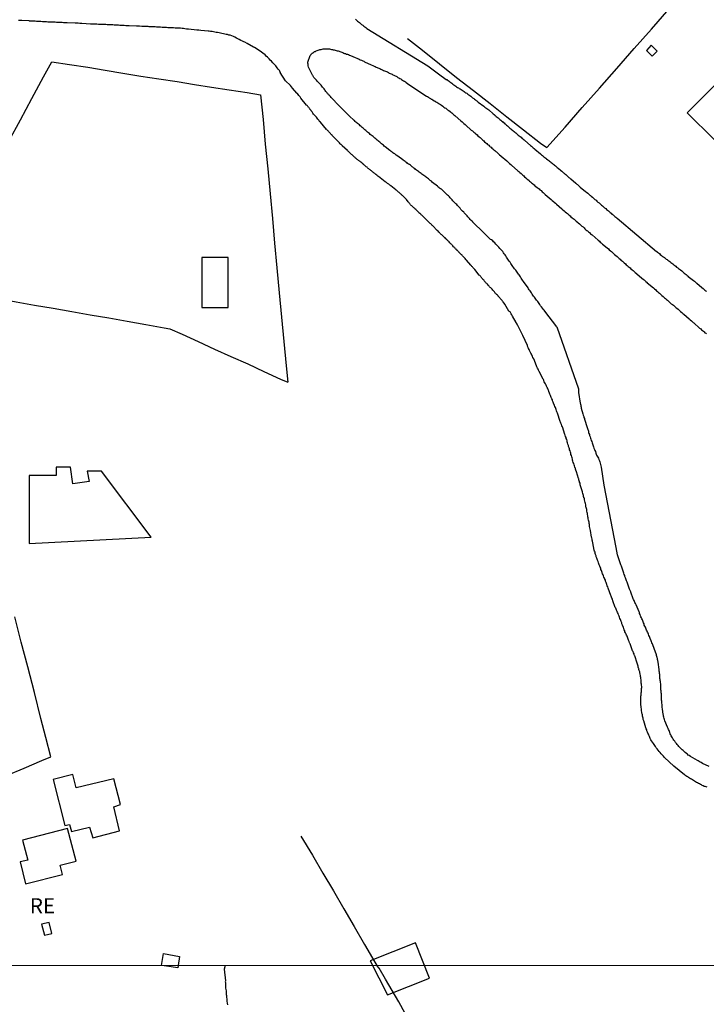
# Model space of a CAD drawing. Units: millimetres. Extents: x 192774 to 195184, y 1660436 to 1663209.
# Drawn here: x 194255 to 194369, y 1662648 to 1662810 of the extents above; entities that cross this region are included whole.
import ezdxf
from ezdxf.enums import TextEntityAlignment as Align

# ---------------------------------------------------------------- set-up
doc = ezdxf.new("R2010")
doc.units = ezdxf.units.MM
for name, color, linetype in [('EDIFICACAO_REFERENCIAL', 151, 'Continuous'), ('IMAGEM', 7, 'Continuous'), ('V-EDIFICACAO', 2, 'Continuous'), ('V-LOTE', 1, 'Continuous'), ('V-NOME_DOS_LOGRADOUROS', 7, 'Continuous'), ('V-REFERENCIA', 32, 'Continuous'), ('V-TALVEGUE', 7, 'Continuous'), ('V-TESTADA', 5, 'Continuous'), ('X-LIMITE_1000', 7, 'Continuous')]:
    doc.layers.add(name, color=color, linetype=linetype)
picture_1 = doc.add_image_def('image1.jpg', size_in_pixel=(4016, 4621))

msp = doc.modelspace()

# ---------------------------------------------------------------- linework, layer by layer
at = {"layer": 'EDIFICACAO_REFERENCIAL'}
for points in [[(194285.55, 1662762.83), (194289.89, 1662762.83), (194289.89, 1662771.09), (194285.55, 1662771.09), (194285.55, 1662762.83)], [(194257.04, 1662735.08), (194257.04, 1662723.84), (194277.16, 1662724.86), (194268.97, 1662735.77), (194266.59, 1662735.77), (194266.93, 1662734.06), (194264.2, 1662733.72), (194263.86, 1662736.45), (194261.47, 1662736.45), (194261.47, 1662735.08), (194257.38, 1662735.08)], [(194316.19, 1662649.24), (194323.15, 1662652.02), (194320.81, 1662657.87), (194313.34, 1662654.89)]]:
    msp.add_lwpolyline(points, close=True, dxfattribs=at)
at = {"layer": 'V-EDIFICACAO'}
for points in [[(194359.75, 1662806.18), (194358.98, 1662805.32), (194359.91, 1662804.4), (194360.72, 1662805.2), (194359.75, 1662806.18)], [(194365.65, 1662795.02), (194370.12, 1662790.6), (194374.74, 1662795.23), (194370.34, 1662799.68), (194365.65, 1662795.02)], [(194264.24, 1662685.65), (194260.97, 1662684.83), (194262.9, 1662677.22), (194263.67, 1662677.42), (194264.01, 1662676.26), (194266.97, 1662676.94), (194267.51, 1662675.19), (194271.92, 1662676.34), (194271.02, 1662680.3), (194272.12, 1662680.71), (194271, 1662684.95), (194264.76, 1662683.48), (194264.24, 1662685.65)], [(194255.92, 1662674.82), (194256.77, 1662671.53), (194255.51, 1662671.22), (194256.4, 1662667.59), (194262.51, 1662669.13), (194262.16, 1662670.69), (194264.76, 1662671.32), (194263.34, 1662676.77), (194255.92, 1662674.82)], [(194259.04, 1662660.93), (194259.52, 1662659.09), (194260.74, 1662659.4), (194260.31, 1662661.2), (194259.04, 1662660.93)], [(194278.85, 1662654.11), (194279.18, 1662656.07), (194281.86, 1662655.61), (194281.61, 1662654.11), (194281.54, 1662653.73), (194279.68, 1662654.02)]]:
    msp.add_lwpolyline(points, close=True, dxfattribs=at)
at = {"layer": 'V-LOTE'}
for points in [[(194342.51, 1662789.28), (194345.52, 1662792.66), (194348.33, 1662795.89), (194351.19, 1662799.09), (194354.05, 1662802.36), (194356.92, 1662805.63), (194359.79, 1662808.84), (194362.71, 1662812.22), (194363.08, 1662812.61), (194365.74, 1662814.93), (194368.72, 1662817.64), (194371.67, 1662820.2)], [(194319.51, 1662807.27), (194321.99, 1662805.34), (194324.75, 1662803.09), (194327.58, 1662800.87), (194330.41, 1662798.7), (194333.17, 1662796.53), (194335.91, 1662794.36), (194338.67, 1662792.19), (194341.43, 1662790.02), (194342.51, 1662789.28)], [(194253.67, 1662790.32), (194255.56, 1662793.87), (194257.45, 1662797.39), (194259.36, 1662800.93), (194260.78, 1662803.43)], [(194260.78, 1662803.43), (194263.65, 1662802.98), (194266.7, 1662802.53), (194269.57, 1662802.05), (194272.47, 1662801.57), (194275.46, 1662801.09), (194278.45, 1662800.63), (194281.45, 1662800.17), (194284.32, 1662799.71), (194287.12, 1662799.25), (194290.05, 1662798.79), (194292.99, 1662798.36), (194295.23, 1662798), (194295.63, 1662793.91), (194296, 1662789.82), (194296.4, 1662785.73), (194296.8, 1662781.64), (194297.18, 1662777.55), (194297.55, 1662773.46), (194297.92, 1662769.37), (194298.29, 1662765.28), (194298.7, 1662761.24), (194299.07, 1662757.21), (194299.44, 1662753.18), (194299.73, 1662750.48)], [(194240.61, 1662766.3), (194242.65, 1662765.9), (194245.73, 1662765.36), (194248.81, 1662764.82), (194251.86, 1662764.31), (194254.88, 1662763.77), (194257.9, 1662763.23), (194260.98, 1662762.71), (194264.06, 1662762.19), (194267.11, 1662761.65), (194270.16, 1662761.11), (194273.21, 1662760.57), (194276.26, 1662760.03), (194279.31, 1662759.49), (194280.26, 1662759.33), (194282.29, 1662758.44), (194284.9, 1662757.2), (194287.62, 1662755.97), (194290.34, 1662754.74), (194293.11, 1662753.53), (194295.78, 1662752.26), (194298.5, 1662751), (194299.73, 1662750.48)], [(194253.27, 1662685.48), (194256.18, 1662686.72), (194259.09, 1662687.96), (194260.59, 1662688.61), (194259.76, 1662691.77), (194258.93, 1662694.92), (194257.88, 1662699.21), (194256.8, 1662703.44), (194255.71, 1662707.56), (194254.65, 1662711.71)], [(194301.87, 1662675.46), (194303.8, 1662672.33), (194305.53, 1662669.38), (194307.26, 1662666.43), (194308.99, 1662663.48), (194310.69, 1662660.53), (194312.39, 1662657.58), (194314.09, 1662654.63), (194314.41, 1662654.13)], [(194319.1, 1662646.19), (194318.04, 1662648.08), (194316.98, 1662649.96), (194315.88, 1662651.83), (194314.82, 1662653.67), (194314.41, 1662654.13)]]:
    msp.add_lwpolyline(points, dxfattribs=at)
at = {"layer": 'V-REFERENCIA'}
for points in [[(194368.96, 1662683.58), (194368.83, 1662683.64), (194368.66, 1662683.67), (194368.49, 1662683.71), (194368.34, 1662683.77), (194368.17, 1662683.86), (194368.02, 1662683.94), (194367.89, 1662684.03), (194367.74, 1662684.11), (194367.57, 1662684.2), (194367.4, 1662684.28), (194367.23, 1662684.37), (194367.06, 1662684.48), (194366.87, 1662684.58), (194366.7, 1662684.67), (194366.54, 1662684.78), (194366.37, 1662684.88), (194366.22, 1662684.97), (194366.07, 1662685.05), (194365.92, 1662685.16), (194365.76, 1662685.27), (194365.63, 1662685.35), (194365.48, 1662685.44), (194365.33, 1662685.55), (194365.26, 1662685.61), (194363.48, 1662687.06), (194361.93, 1662688.5), (194361.78, 1662688.69), (194361.56, 1662688.92), (194361.39, 1662689.09), (194361.2, 1662689.31), (194361.05, 1662689.48), (194360.9, 1662689.67), (194360.71, 1662689.91), (194360.58, 1662690.08), (194360.43, 1662690.29), (194360.33, 1662690.46), (194360.2, 1662690.63), (194360.09, 1662690.8), (194359.94, 1662691), (194359.81, 1662691.23), (194359.69, 1662691.4), (194359.58, 1662691.62), (194359.51, 1662691.79), (194359.43, 1662691.96), (194359.34, 1662692.17), (194359.3, 1662692.34), (194359.19, 1662692.51), (194359.13, 1662692.68), (194359.04, 1662692.9), (194359, 1662693.07), (194358.92, 1662693.24), (194358.85, 1662693.39), (194358.53, 1662694.52), (194358.43, 1662694.78), (194358.4, 1662694.95), (194358.36, 1662695.12), (194358.28, 1662695.33), (194358.28, 1662695.5), (194358.23, 1662695.68), (194358.23, 1662695.68), (194358.19, 1662695.78), (194358.06, 1662696.91), (194358.02, 1662697.17), (194358.02, 1662697.34), (194358.02, 1662697.51), (194358.02, 1662697.68), (194358.02, 1662697.9), (194358.02, 1662698.07), (194358.02, 1662698.24), (194358.02, 1662698.45), (194358.04, 1662698.62), (194358.06, 1662698.79), (194358.1, 1662698.97), (194358.1, 1662699.14), (194358.15, 1662699.31), (194358.15, 1662699.48), (194358.15, 1662699.69), (194358.15, 1662699.86), (194358.19, 1662700.03), (194358.19, 1662700.2), (194358.15, 1662700.42), (194358.13, 1662700.59), (194358.1, 1662700.76), (194358.1, 1662700.97), (194358.1, 1662701.14), (194358.08, 1662701.32), (194358.04, 1662701.53), (194358, 1662701.7), (194357.98, 1662701.87), (194357.96, 1662702.04), (194357.93, 1662702.23), (194357.89, 1662702.26), (194357.89, 1662702.32), (194357.85, 1662702.43), (194357.85, 1662702.64), (194357.76, 1662702.85), (194357.72, 1662703.02), (194357.68, 1662703.2), (194357.65, 1662703.26), (194357.59, 1662703.41), (194357.57, 1662703.58), (194357.51, 1662703.75), (194357.46, 1662703.92), (194357.42, 1662704.07), (194357.02, 1662705.25), (194356.99, 1662705.31), (194356.97, 1662705.35), (194356.95, 1662705.43), (194356.91, 1662705.59), (194356.82, 1662705.76), (194356.74, 1662705.97), (194356.67, 1662706.12), (194356.27, 1662707.25), (194356.23, 1662707.34), (194356.18, 1662707.44), (194356.1, 1662707.64), (194356.01, 1662707.85), (194355.93, 1662708.02), (194355.88, 1662708.19), (194355.8, 1662708.37), (194355.75, 1662708.54), (194355.67, 1662708.71), (194355.58, 1662708.88), (194355.5, 1662709.09), (194355.41, 1662709.26), (194355.37, 1662709.43), (194355.28, 1662709.6), (194355.2, 1662709.82), (194355.16, 1662709.99), (194355.07, 1662710.16), (194354.99, 1662710.37), (194354.9, 1662710.54), (194354.86, 1662710.72), (194354.77, 1662710.93), (194354.71, 1662711.1), (194354.64, 1662711.27), (194354.58, 1662711.44), (194354.52, 1662711.66), (194354.43, 1662711.83), (194354.32, 1662712.04), (194354.26, 1662712.25), (194354.17, 1662712.42), (194354.13, 1662712.6), (194354, 1662712.81), (194353.96, 1662712.98), (194353.87, 1662713.15), (194353.81, 1662713.26), (194353.4, 1662714.39), (194353.32, 1662714.65), (194353.23, 1662714.82), (194353.19, 1662714.99), (194353.11, 1662715.16), (194353.09, 1662715.22), (194352.64, 1662716.44), (194352.55, 1662716.7), (194352.46, 1662716.87), (194352.42, 1662717.04), (194352.34, 1662717.25), (194352.29, 1662717.42), (194352.21, 1662717.59), (194352.21, 1662717.59), (194352.17, 1662717.77), (194352.08, 1662717.94), (194352.08, 1662718), (194352.02, 1662718.11), (194351.93, 1662718.28), (194351.87, 1662718.49), (194351.78, 1662718.66), (194351.72, 1662718.83), (194351.65, 1662719), (194351.65, 1662719.11), (194351.61, 1662719.15), (194351.57, 1662719.22), (194351.52, 1662719.39), (194351.44, 1662719.56), (194351.4, 1662719.77), (194351.31, 1662719.94), (194351.27, 1662720.12), (194351.14, 1662720.33), (194351.1, 1662720.5), (194351.01, 1662720.67), (194350.97, 1662720.84), (194350.88, 1662721.06), (194350.8, 1662721.23), (194350.76, 1662721.44), (194350.63, 1662721.65), (194350.63, 1662721.82), (194350.54, 1662722), (194350.5, 1662722.21), (194350.46, 1662722.38), (194350.37, 1662722.55), (194350.33, 1662722.74), (194350.09, 1662723.96), (194350.03, 1662724.22), (194350.01, 1662724.39), (194349.99, 1662724.56), (194349.94, 1662724.77), (194349.9, 1662724.88), (194349.71, 1662725.97), (194349.64, 1662726.23), (194349.6, 1662726.44), (194349.56, 1662726.65), (194349.54, 1662726.82), (194349.52, 1662726.99), (194349.47, 1662727.17), (194349.47, 1662727.34), (194349.43, 1662727.51), (194349.39, 1662727.68), (194349.35, 1662727.89), (194349.35, 1662728.06), (194349.28, 1662728.23), (194349.26, 1662728.4), (194349.22, 1662728.62), (194349.22, 1662728.79), (194349.17, 1662728.96), (194349.13, 1662729.17), (194349.09, 1662729.34), (194349.09, 1662729.52), (194349.07, 1662729.58), (194349.05, 1662729.6), (194349.03, 1662729.69), (194349, 1662729.73), (194348.98, 1662729.77), (194348.96, 1662729.9), (194348.96, 1662730.07), (194348.92, 1662730.24), (194348.86, 1662730.46), (194348.83, 1662730.63), (194348.79, 1662730.84), (194348.7, 1662731.05), (194348.7, 1662731.22), (194348.66, 1662731.37), (194348.62, 1662731.4), (194348.6, 1662731.46), (194348.58, 1662731.61), (194348.53, 1662731.78), (194348.49, 1662731.95), (194348.45, 1662732.12), (194348.39, 1662732.34), (194348.37, 1662732.4), (194348.02, 1662733.53), (194347.98, 1662733.79), (194347.89, 1662733.96), (194347.89, 1662734.04), (194347.85, 1662734.17), (194347.81, 1662734.34), (194347.76, 1662734.51), (194347.74, 1662734.58), (194347.38, 1662735.71), (194347.29, 1662735.97), (194347.25, 1662736.14), (194347.21, 1662736.31), (194347.19, 1662736.33), (194347.15, 1662736.41), (194347.12, 1662736.48), (194347.08, 1662736.69), (194347, 1662736.86), (194346.95, 1662737.04), (194346.87, 1662737.25), (194346.82, 1662737.42), (194346.76, 1662737.59), (194346.76, 1662737.59), (194346.74, 1662737.76), (194346.68, 1662737.98), (194346.61, 1662738.15), (194346.55, 1662738.36), (194346.48, 1662738.57), (194346.46, 1662738.74), (194346.4, 1662738.92), (194346.35, 1662739.13), (194346.27, 1662739.3), (194346.23, 1662739.47), (194346.18, 1662739.64), (194346.1, 1662739.86), (194346.08, 1662740.03), (194345.99, 1662740.24), (194345.93, 1662740.45), (194345.88, 1662740.62), (194345.84, 1662740.8), (194345.78, 1662741.01), (194345.71, 1662741.18), (194345.69, 1662741.35), (194345.61, 1662741.52), (194345.54, 1662741.74), (194345.5, 1662741.84), (194345.07, 1662743.1), (194344.97, 1662743.31), (194344.9, 1662743.53), (194344.82, 1662743.7), (194344.77, 1662743.87), (194344.73, 1662744.02), (194344.24, 1662745.36), (194344.18, 1662745.62), (194344.11, 1662745.79), (194344.05, 1662745.97), (194343.98, 1662746.14), (194343.92, 1662746.31), (194343.81, 1662746.48), (194343.75, 1662746.69), (194343.66, 1662746.86), (194343.6, 1662747.03), (194343.53, 1662747.2), (194343.45, 1662747.42), (194343.41, 1662747.59), (194343.3, 1662747.76), (194343.24, 1662747.97), (194343.15, 1662748.14), (194343.11, 1662748.32), (194343.02, 1662748.53), (194342.94, 1662748.7), (194342.89, 1662748.87), (194342.85, 1662748.93), (194342.83, 1662749.04), (194342.77, 1662749.13), (194342.75, 1662749.23), (194342.72, 1662749.26), (194342.64, 1662749.43), (194342.55, 1662749.64), (194342.47, 1662749.85), (194342.38, 1662750.02), (194342.3, 1662750.2), (194342.19, 1662750.41), (194342.08, 1662750.58), (194342, 1662750.75), (194341.93, 1662750.92), (194341.89, 1662750.98), (194341.25, 1662752.25), (194341.12, 1662752.5), (194341.06, 1662752.67), (194340.95, 1662752.84), (194340.87, 1662753.06), (194340.8, 1662753.21), (194340.33, 1662754.34), (194340.2, 1662754.6), (194340.12, 1662754.81), (194340.03, 1662754.98), (194339.95, 1662755.15), (194339.88, 1662755.32), (194339.77, 1662755.54), (194339.65, 1662755.71), (194339.58, 1662755.88), (194339.48, 1662756.09), (194339.41, 1662756.26), (194339.39, 1662756.28), (194339.32, 1662756.56), (194338.52, 1662758.23), (194337.75, 1662759.76), (194337.72, 1662759.89), (194337.68, 1662759.94), (194337.64, 1662760), (194337.6, 1662760.11), (194337.49, 1662760.24), (194337.45, 1662760.28), (194337.43, 1662760.36), (194336.83, 1662761.41), (194336.78, 1662761.52), (194336.7, 1662761.62), (194336.61, 1662761.77), (194336.57, 1662761.9), (194336.48, 1662761.99), (194336.42, 1662762.12), (194336.34, 1662762.2), (194336.34, 1662762.2), (194336.25, 1662762.26), (194335.57, 1662763.38), (194335.46, 1662763.53), (194335.37, 1662763.63), (194335.27, 1662763.78), (194335.18, 1662763.87), (194335.1, 1662763.97), (194335.03, 1662764.08), (194334.9, 1662764.19), (194334.8, 1662764.34), (194334.75, 1662764.42), (194334.67, 1662764.49), (194334.54, 1662764.64), (194334.52, 1662764.68), (194334.48, 1662764.72), (194334.46, 1662764.74), (194334.33, 1662764.87), (194334.2, 1662765), (194334.13, 1662765.06), (194334.07, 1662765.15), (194333.99, 1662765.23), (194333.92, 1662765.32), (194333.84, 1662765.43), (194333.71, 1662765.58), (194333.62, 1662765.64), (194333.58, 1662765.73), (194333.45, 1662765.88), (194333.35, 1662765.96), (194333.24, 1662766.07), (194333.13, 1662766.17), (194333.02, 1662766.28), (194332.98, 1662766.34), (194332.94, 1662766.41), (194332.81, 1662766.54), (194332.68, 1662766.67), (194332.57, 1662766.82), (194332.47, 1662766.88), (194332.4, 1662766.99), (194332.32, 1662767.07), (194332.25, 1662767.14), (194332.17, 1662767.22), (194332.08, 1662767.35), (194331.96, 1662767.48), (194331.87, 1662767.59), (194331.76, 1662767.71), (194331.7, 1662767.78), (194331.62, 1662767.88), (194331.53, 1662768.01), (194331.42, 1662768.14), (194331.34, 1662768.2), (194330.59, 1662769.1), (194330.48, 1662769.23), (194330.35, 1662769.38), (194330.29, 1662769.44), (194330.22, 1662769.55), (194330.12, 1662769.63), (194330.06, 1662769.7), (194329.93, 1662769.83), (194329.26, 1662770.64), (194329.14, 1662770.77), (194329.01, 1662770.92), (194328.9, 1662771.05), (194328.82, 1662771.15), (194328.67, 1662771.28), (194328.6, 1662771.39), (194328.52, 1662771.47), (194328.45, 1662771.52), (194328.39, 1662771.56), (194328.28, 1662771.66), (194328.18, 1662771.79), (194328.02, 1662771.92), (194328, 1662771.96), (194327.94, 1662772.03), (194327.85, 1662772.11), (194327.79, 1662772.18), (194327.75, 1662772.2), (194327.73, 1662772.24), (194327.7, 1662772.31), (194327.64, 1662772.33), (194327.6, 1662772.37), (194327.56, 1662772.41), (194327.53, 1662772.43), (194327.51, 1662772.46), (194327.47, 1662772.5), (194327.43, 1662772.54), (194327.41, 1662772.56), (194327.34, 1662772.63), (194327.26, 1662772.71), (194327.19, 1662772.8), (194327.11, 1662772.88), (194326.98, 1662773.01), (194326.87, 1662773.12), (194326.79, 1662773.23), (194326.7, 1662773.33), (194326.57, 1662773.44), (194326.49, 1662773.55), (194326.36, 1662773.67), (194326.25, 1662773.78), (194326.16, 1662773.87), (194326.08, 1662773.95), (194326.08, 1662773.95), (194325.98, 1662774.04), (194325.91, 1662774.12), (194325.83, 1662774.21), (194325.69, 1662774.34), (194325.59, 1662774.4), (194325.5, 1662774.49), (194325.42, 1662774.57), (194325.33, 1662774.66), (194325.31, 1662774.7), (194325.25, 1662774.74), (194325.14, 1662774.85), (194325.03, 1662774.93), (194324.95, 1662775.04), (194324.84, 1662775.15), (194324.76, 1662775.21), (194324.67, 1662775.3), (194324.54, 1662775.43), (194324.39, 1662775.58), (194324.33, 1662775.62), (194323.71, 1662776.28), (194323.6, 1662776.39), (194323.52, 1662776.47), (194323.45, 1662776.56), (194323.35, 1662776.66), (194323.26, 1662776.73), (194322.09, 1662777.88), (194321.96, 1662777.99), (194321.87, 1662778.07), (194321.77, 1662778.18), (194321.68, 1662778.27), (194321.6, 1662778.35), (194321.49, 1662778.4), (194321.49, 1662778.44), (194321.42, 1662778.5), (194321.3, 1662778.61), (194321.19, 1662778.72), (194321.08, 1662778.82), (194321.02, 1662778.89), (194320.93, 1662778.97), (194320.85, 1662779.06), (194320.72, 1662779.16), (194320.64, 1662779.23), (194320.55, 1662779.31), (194320.44, 1662779.42), (194320.36, 1662779.48), (194320.29, 1662779.57), (194320.21, 1662779.63), (194320.12, 1662779.7), (194320.01, 1662779.8), (194319.91, 1662779.91), (194319.82, 1662780.02), (194319.76, 1662780.11), (194319.69, 1662780.19), (194319.61, 1662780.32), (194319.5, 1662780.45), (194319.44, 1662780.53), (194319.33, 1662780.66), (194319.27, 1662780.75), (194319.18, 1662780.85), (194319.07, 1662780.96), (194318.99, 1662781.04), (194318.88, 1662781.15), (194318.78, 1662781.23), (194318.67, 1662781.32), (194318.58, 1662781.41), (194318.5, 1662781.49), (194318.41, 1662781.58), (194318.33, 1662781.64), (194318.22, 1662781.73), (194318.11, 1662781.83), (194317.99, 1662781.9), (194317.9, 1662782.01), (194317.82, 1662782.07), (194317.71, 1662782.15), (194317.64, 1662782.24), (194317.58, 1662782.28), (194316.74, 1662782.95), (194316.66, 1662783.01), (194316.6, 1662783.03), (194316.51, 1662783.09), (194316.4, 1662783.2), (194316.3, 1662783.26), (194316.21, 1662783.35), (194316.08, 1662783.44), (194316, 1662783.5), (194315.91, 1662783.56), (194315.81, 1662783.61), (194315.78, 1662783.61), (194314.72, 1662784.46), (194314.59, 1662784.55), (194314.53, 1662784.61), (194314.48, 1662784.63), (194314.44, 1662784.7), (194314.41, 1662784.72), (194314.29, 1662784.8), (194314.18, 1662784.89), (194314.1, 1662784.97), (194313.97, 1662785.06), (194313.86, 1662785.14), (194313.77, 1662785.23), (194313.77, 1662785.23), (194313.65, 1662785.32), (194313.54, 1662785.4), (194313.46, 1662785.49), (194313.33, 1662785.57), (194313.22, 1662785.66), (194313.13, 1662785.75), (194313.01, 1662785.83), (194312.9, 1662785.94), (194312.82, 1662786.02), (194312.69, 1662786.1), (194312.56, 1662786.21), (194312.47, 1662786.28), (194312.37, 1662786.38), (194312.28, 1662786.43), (194312.2, 1662786.51), (194312.13, 1662786.55), (194312.07, 1662786.62), (194311.94, 1662786.73), (194311.81, 1662786.83), (194311.66, 1662786.94), (194311.55, 1662787.02), (194311.49, 1662787.07), (194311.38, 1662787.15), (194311.3, 1662787.22), (194311.19, 1662787.3), (194311.08, 1662787.39), (194311, 1662787.45), (194310.91, 1662787.54), (194310.85, 1662787.6), (194310.74, 1662787.69), (194310.61, 1662787.79), (194310.53, 1662787.88), (194310.44, 1662787.96), (194310.36, 1662788.05), (194310.25, 1662788.14), (194310.16, 1662788.24), (194310.08, 1662788.31), (194309.97, 1662788.39), (194309.89, 1662788.48), (194309.8, 1662788.56), (194309.72, 1662788.65), (194309.61, 1662788.73), (194309.59, 1662788.76), (194308.73, 1662789.53), (194308.63, 1662789.65), (194308.52, 1662789.76), (194308.48, 1662789.78), (194308.44, 1662789.82), (194308.35, 1662789.91), (194308.24, 1662790.04), (194308.13, 1662790.15), (194308.03, 1662790.25), (194307.22, 1662791.11), (194307.09, 1662791.23), (194307.05, 1662791.25), (194307.03, 1662791.3), (194306.98, 1662791.36), (194306.87, 1662791.45), (194306.85, 1662791.49), (194306.79, 1662791.58), (194306.75, 1662791.62), (194306.73, 1662791.66), (194306.68, 1662791.7), (194306.62, 1662791.77), (194306.51, 1662791.87), (194306.45, 1662791.96), (194306.36, 1662792.05), (194306.25, 1662792.17), (194306.19, 1662792.24), (194306.11, 1662792.28), (194305.15, 1662793.44), (194305.12, 1662793.45), (194305.1, 1662793.5), (194304.97, 1662793.6), (194304.93, 1662793.67), (194304.91, 1662793.73), (194304.84, 1662793.78), (194304.7, 1662793.95), (194304.57, 1662794.12), (194304.44, 1662794.29), (194304.29, 1662794.46), (194304.14, 1662794.63), (194303.99, 1662794.8), (194303.86, 1662794.97), (194303.73, 1662795.15), (194303.56, 1662795.34), (194303.56, 1662795.4), (194303.46, 1662795.49), (194303.41, 1662795.53), (194303.35, 1662795.68), (194303.31, 1662795.7), (194303.29, 1662795.74), (194303.24, 1662795.83), (194303.18, 1662795.87), (194303.16, 1662795.91), (194303.11, 1662796), (194303.05, 1662796.04), (194303.03, 1662796.08), (194302.98, 1662796.17), (194302.92, 1662796.21), (194302.92, 1662796.21), (194302.84, 1662796.26), (194301.9, 1662797.43), (194301.75, 1662797.67), (194301.56, 1662797.86), (194301.43, 1662798.05), (194301.3, 1662798.22), (194301.21, 1662798.28), (194300.51, 1662799.1), (194300.36, 1662799.31), (194300.16, 1662799.5), (194299.36, 1662800.31), (194298.48, 1662801.7), (194298.5, 1662801.76), (194298.43, 1662801.83), (194298.39, 1662801.89), (194298.33, 1662801.98), (194298.16, 1662802.24), (194297.96, 1662802.43), (194297.73, 1662802.75), (194297.52, 1662802.98), (194297.28, 1662803.26), (194297.05, 1662803.52), (194296.83, 1662803.73), (194296.64, 1662803.95), (194296.38, 1662804.2), (194296.15, 1662804.39), (194295.96, 1662804.59), (194295.02, 1662805.29), (194294.7, 1662805.48), (194294.48, 1662805.63), (194294.23, 1662805.78), (194294.04, 1662805.87), (194292.99, 1662806.49), (194292.65, 1662806.66), (194292.44, 1662806.76), (194292.22, 1662806.85), (194291.99, 1662806.98), (194291.71, 1662807.11), (194291.45, 1662807.23), (194291.26, 1662807.34), (194290.98, 1662807.49), (194290.77, 1662807.62), (194290.47, 1662807.75), (194290.21, 1662807.83), (194290, 1662807.86), (194289.79, 1662807.94), (194289.53, 1662807.96), (194289.32, 1662808), (194289.1, 1662808.05), (194288.85, 1662808.13), (194288.63, 1662808.17), (194288.38, 1662808.22), (194288.12, 1662808.3), (194287.91, 1662808.3), (194287.65, 1662808.35), (194287.44, 1662808.39), (194287.22, 1662808.43), (194286.97, 1662808.47), (194286.75, 1662808.49), (194286.6, 1662808.48), (194285.39, 1662808.64), (194285.04, 1662808.69), (194284.83, 1662808.69), (194284.72, 1662808.69), (194283.33, 1662808.86), (194282.99, 1662808.86), (194282.74, 1662808.9), (194282.48, 1662808.92), (194282.27, 1662808.94), (194282.01, 1662808.99), (194281.8, 1662808.99), (194281.58, 1662808.99), (194281.33, 1662809.01), (194281.11, 1662809.01), (194280.86, 1662809.03), (194280.6, 1662809.03), (194280.39, 1662809.07), (194280.13, 1662809.07), (194279.92, 1662809.07), (194279.7, 1662809.09), (194279.45, 1662809.11), (194279.23, 1662809.11), (194278.98, 1662809.13), (194278.72, 1662809.16), (194278.51, 1662809.16), (194278.25, 1662809.16), (194278.04, 1662809.18), (194277.82, 1662809.2), (194277.57, 1662809.2), (194277.35, 1662809.2), (194277.1, 1662809.22), (194276.84, 1662809.24), (194276.69, 1662809.25), (194275.6, 1662809.29), (194275.26, 1662809.33), (194275, 1662809.33), (194274.79, 1662809.33), (194274.72, 1662809.33), (194273.51, 1662809.41), (194273.17, 1662809.41), (194273.17, 1662809.41), (194272.95, 1662809.41), (194272.7, 1662809.43), (194272.44, 1662809.46), (194272.23, 1662809.46), (194271.97, 1662809.46), (194271.76, 1662809.48), (194271.54, 1662809.48), (194271.29, 1662809.5), (194271.07, 1662809.52), (194270.82, 1662809.54), (194270.56, 1662809.54), (194270.35, 1662809.54), (194270.09, 1662809.54), (194269.88, 1662809.56), (194269.66, 1662809.58), (194269.41, 1662809.58), (194269.19, 1662809.58), (194268.94, 1662809.6), (194268.68, 1662809.63), (194268.47, 1662809.63), (194268.21, 1662809.65), (194268, 1662809.67), (194267.78, 1662809.67), (194267.53, 1662809.67), (194267.31, 1662809.67), (194267.12, 1662809.67), (194265.73, 1662809.76), (194265.39, 1662809.78), (194265.13, 1662809.8), (194264.92, 1662809.8), (194264.71, 1662809.8), (194264.6, 1662809.8), (194263.3, 1662809.86), (194262.95, 1662809.88), (194262.7, 1662809.88), (194262.44, 1662809.93), (194262.23, 1662809.93), (194261.97, 1662809.93), (194261.76, 1662809.93), (194261.54, 1662809.95), (194261.29, 1662809.97), (194261.07, 1662809.97), (194260.82, 1662809.97), (194260.56, 1662810.01), (194260.35, 1662810.01), (194260.09, 1662810.01), (194259.88, 1662810.05), (194259.66, 1662810.05), (194259.41, 1662810.05), (194259.19, 1662810.05), (194258.94, 1662810.1), (194258.68, 1662810.1), (194258.47, 1662810.1), (194258.21, 1662810.12), (194258, 1662810.14), (194257.78, 1662810.14), (194257.53, 1662810.16), (194257.31, 1662810.18), (194257.06, 1662810.18), (194257.03, 1662810.19), (194255.82, 1662810.25), (194255.48, 1662810.27), (194255.26, 1662810.27)], [(194310.89, 1662810.48), (194311.06, 1662810.33), (194311.24, 1662810.18), (194311.41, 1662810.05), (194311.58, 1662809.93), (194311.75, 1662809.76), (194311.92, 1662809.6), (194312.09, 1662809.48), (194312.26, 1662809.33), (194312.43, 1662809.2), (194312.6, 1662809.09), (194312.77, 1662808.94), (194322.85, 1662802.75), (194324.62, 1662801.45), (194325.9, 1662800.54), (194325.97, 1662800.53), (194326.02, 1662800.5), (194326.06, 1662800.46), (194326.21, 1662800.36), (194326.36, 1662800.23), (194326.49, 1662800.12), (194326.64, 1662800.01), (194326.81, 1662799.89), (194326.98, 1662799.76), (194327.17, 1662799.63), (194327.3, 1662799.52), (194327.45, 1662799.44), (194327.6, 1662799.33), (194327.77, 1662799.22), (194327.9, 1662799.14), (194328.05, 1662799.03), (194328.2, 1662798.95), (194328.37, 1662798.84), (194328.52, 1662798.73), (194328.71, 1662798.62), (194328.84, 1662798.52), (194328.97, 1662798.43), (194329.14, 1662798.32), (194329.29, 1662798.24), (194329.43, 1662798.11), (194329.61, 1662798.01), (194329.76, 1662797.88), (194329.93, 1662797.75), (194330.1, 1662797.62), (194330.25, 1662797.49), (194330.42, 1662797.38), (194330.55, 1662797.28), (194330.7, 1662797.17), (194330.82, 1662797.07), (194330.93, 1662797), (194331.04, 1662796.89), (194331.17, 1662796.75), (194332.11, 1662796.1), (194332.28, 1662795.95), (194332.43, 1662795.85), (194332.58, 1662795.7), (194332.75, 1662795.59), (194332.92, 1662795.51), (194333.64, 1662794.84), (194333.82, 1662794.72), (194333.86, 1662794.7), (194333.88, 1662794.65), (194333.9, 1662794.63), (194333.94, 1662794.59), (194334.05, 1662794.52), (194334.13, 1662794.42), (194334.29, 1662794.29), (194334.46, 1662794.16), (194334.63, 1662794.03), (194334.75, 1662793.93), (194334.88, 1662793.8), (194335.01, 1662793.69), (194335.16, 1662793.56), (194335.31, 1662793.43), (194335.44, 1662793.33), (194335.59, 1662793.2), (194335.7, 1662793.11), (194335.84, 1662792.99), (194335.99, 1662792.84), (194336.16, 1662792.71), (194336.27, 1662792.6), (194336.4, 1662792.49), (194336.53, 1662792.39), (194336.66, 1662792.28), (194336.81, 1662792.15), (194336.81, 1662792.15), (194336.93, 1662792.05), (194337.09, 1662791.92), (194337.21, 1662791.79), (194337.38, 1662791.68), (194337.56, 1662791.55), (194337.68, 1662791.45), (194337.79, 1662791.34), (194337.96, 1662791.21), (194338.09, 1662791.08), (194338.26, 1662790.96), (194338.38, 1662790.83), (194338.5, 1662790.76), (194338.62, 1662790.64), (194338.75, 1662790.55), (194338.86, 1662790.45), (194339.82, 1662789.61), (194339.99, 1662789.48), (194340.1, 1662789.37), (194340.27, 1662789.25), (194340.42, 1662789.12), (194340.52, 1662789.01), (194341.44, 1662788.24), (194341.63, 1662788.09), (194341.78, 1662787.96), (194341.91, 1662787.86), (194342.02, 1662787.75), (194342.17, 1662787.65), (194342.34, 1662787.51), (194342.47, 1662787.39), (194342.66, 1662787.24), (194342.81, 1662787.11), (194342.94, 1662787), (194343.11, 1662786.9), (194343.24, 1662786.81), (194343.37, 1662786.7), (194343.49, 1662786.58), (194343.64, 1662786.47), (194343.79, 1662786.34), (194343.92, 1662786.23), (194344.05, 1662786.13), (194344.2, 1662786), (194344.35, 1662785.89), (194344.45, 1662785.79), (194344.63, 1662785.66), (194344.77, 1662785.51), (194344.97, 1662785.36), (194345.14, 1662785.23), (194345.26, 1662785.1), (194345.37, 1662785.02), (194345.5, 1662784.91), (194345.63, 1662784.8), (194345.78, 1662784.67), (194345.9, 1662784.55), (194345.99, 1662784.48), (194346.16, 1662784.34), (194346.27, 1662784.25), (194346.38, 1662784.16), (194346.46, 1662784.08), (194347.3, 1662783.37), (194347.47, 1662783.24), (194347.57, 1662783.16), (194347.7, 1662783.03), (194347.85, 1662782.9), (194347.96, 1662782.79), (194348, 1662782.73), (194348.9, 1662782.03), (194349.05, 1662781.88), (194349.26, 1662781.71), (194349.39, 1662781.62), (194349.5, 1662781.51), (194349.62, 1662781.39), (194349.73, 1662781.32), (194349.84, 1662781.21), (194350.03, 1662781.07), (194350.2, 1662780.91), (194350.33, 1662780.81), (194350.44, 1662780.7), (194350.63, 1662780.55), (194350.78, 1662780.4), (194350.93, 1662780.25), (194351.12, 1662780.11), (194351.23, 1662780.02), (194351.38, 1662779.89), (194351.52, 1662779.76), (194351.68, 1662779.63), (194351.8, 1662779.53), (194351.91, 1662779.44), (194352.02, 1662779.33), (194352.23, 1662779.19), (194352.38, 1662779.05), (194352.53, 1662778.95), (194352.68, 1662778.82), (194352.81, 1662778.69), (194352.96, 1662778.56), (194353.11, 1662778.42), (194353.26, 1662778.29), (194353.43, 1662778.14), (194353.6, 1662778.01), (194353.73, 1662777.9), (194353.87, 1662777.78), (194353.87, 1662777.78), (194354, 1662777.65), (194354.09, 1662777.59), (194360.62, 1662772.1), (194360.67, 1662772.09), (194360.73, 1662772.05), (194360.8, 1662771.98), (194360.93, 1662771.88), (194361.08, 1662771.77), (194361.22, 1662771.62), (194361.46, 1662771.43), (194361.63, 1662771.28), (194361.78, 1662771.19), (194361.91, 1662771.09), (194362.08, 1662770.96), (194362.21, 1662770.85), (194362.38, 1662770.76), (194362.51, 1662770.66), (194362.63, 1662770.53), (194362.81, 1662770.42), (194362.96, 1662770.27), (194363.15, 1662770.15), (194363.3, 1662770.04), (194363.47, 1662769.91), (194363.62, 1662769.78), (194363.79, 1662769.65), (194363.94, 1662769.53), (194364.11, 1662769.4), (194364.26, 1662769.27), (194364.41, 1662769.16), (194364.56, 1662769.04), (194364.77, 1662768.88), (194364.9, 1662768.8), (194365.03, 1662768.67), (194365.18, 1662768.54), (194365.35, 1662768.4), (194365.5, 1662768.29), (194365.67, 1662768.14), (194365.82, 1662768.01), (194365.86, 1662767.97), (194366.52, 1662767.47), (194366.72, 1662767.3), (194366.86, 1662767.18), (194367.04, 1662767.05), (194367.17, 1662766.94), (194367.27, 1662766.84), (194368.1, 1662766.15), (194368.32, 1662765.98), (194368.45, 1662765.87), (194368.62, 1662765.72), (194368.74, 1662765.6), (194368.89, 1662765.47)], [(194344.14, 1662759.65), (194342.19, 1662762.24), (194342.06, 1662762.42), (194341.91, 1662762.56), (194341.76, 1662762.75), (194341.63, 1662762.97), (194341.48, 1662763.14), (194341.36, 1662763.31), (194341.23, 1662763.48), (194341.1, 1662763.65), (194340.99, 1662763.83), (194340.82, 1662764.04), (194340.69, 1662764.21), (194340.56, 1662764.38), (194340.44, 1662764.55), (194340.31, 1662764.72), (194340.18, 1662764.89), (194340.07, 1662765.06), (194339.95, 1662765.24), (194339.84, 1662765.41), (194339.73, 1662765.58), (194339.6, 1662765.75), (194339.48, 1662765.92), (194339.41, 1662766.07), (194338.64, 1662767.16), (194338.47, 1662767.37), (194338.38, 1662767.54), (194338.26, 1662767.71), (194338.15, 1662767.88), (194338.04, 1662768.06), (194337.91, 1662768.23), (194337.85, 1662768.33), (194337.36, 1662769.02), (194337.17, 1662769.23), (194337.04, 1662769.42), (194336.91, 1662769.59), (194336.8, 1662769.76), (194336.68, 1662769.94), (194336.55, 1662770.11), (194336.42, 1662770.32), (194336.29, 1662770.49), (194336.16, 1662770.66), (194336.08, 1662770.83), (194335.95, 1662771), (194335.84, 1662771.17), (194335.74, 1662771.35), (194335.61, 1662771.56), (194335.48, 1662771.73), (194335.35, 1662771.9), (194335.22, 1662772.07), (194335.09, 1662772.24), (194334.95, 1662772.39), (194334.75, 1662772.59), (194334.58, 1662772.8), (194334.43, 1662772.95), (194334.24, 1662773.14), (194334.09, 1662773.29), (194334.09, 1662773.29), (194333.92, 1662773.5), (194333.71, 1662773.67), (194333.56, 1662773.84), (194333.37, 1662774.01), (194333.2, 1662774.1), (194333.13, 1662774.12), (194331.86, 1662775.38), (194330.42, 1662776.77), (194330.37, 1662776.82), (194330.37, 1662776.9), (194330.29, 1662776.92), (194330.27, 1662776.96), (194330.23, 1662777), (194330.21, 1662777.05), (194330.16, 1662777.09), (194330.01, 1662777.24), (194329.86, 1662777.39), (194329.73, 1662777.54), (194329.56, 1662777.71), (194329.46, 1662777.82), (194329.33, 1662777.97), (194329.2, 1662778.14), (194329.05, 1662778.29), (194328.86, 1662778.48), (194328.77, 1662778.61), (194328.6, 1662778.74), (194328.45, 1662778.89), (194328.32, 1662779.06), (194328.17, 1662779.25), (194328.07, 1662779.38), (194327.9, 1662779.55), (194327.73, 1662779.72), (194327.62, 1662779.85), (194327.49, 1662779.97), (194327.32, 1662780.15), (194327.17, 1662780.3), (194326.98, 1662780.49), (194326.85, 1662780.64), (194326.7, 1662780.81), (194326.55, 1662780.96), (194326.42, 1662781.11), (194326.25, 1662781.28), (194326.1, 1662781.4), (194326, 1662781.49), (194325.25, 1662782.22), (194325.08, 1662782.37), (194324.95, 1662782.47), (194324.8, 1662782.56), (194324.65, 1662782.67), (194324.52, 1662782.79), (194324.42, 1662782.9), (194323.63, 1662783.52), (194323.43, 1662783.69), (194323.26, 1662783.82), (194323.11, 1662783.95), (194322.96, 1662784.08), (194322.81, 1662784.2), (194322.64, 1662784.33), (194322.54, 1662784.42), (194322.36, 1662784.55), (194322.17, 1662784.65), (194322.04, 1662784.76), (194321.87, 1662784.87), (194321.74, 1662784.97), (194321.6, 1662785.1), (194321.44, 1662785.21), (194321.32, 1662785.32), (194321.15, 1662785.42), (194320.98, 1662785.55), (194320.83, 1662785.66), (194320.68, 1662785.79), (194320.53, 1662785.89), (194320.4, 1662786.02), (194320.25, 1662786.1), (194320.08, 1662786.23), (194319.97, 1662786.34), (194319.8, 1662786.45), (194319.65, 1662786.55), (194319.5, 1662786.66), (194319.37, 1662786.79), (194319.23, 1662786.87), (194319.09, 1662786.98), (194318.95, 1662787.09), (194318.78, 1662787.2), (194318.73, 1662787.24), (194317.88, 1662787.86), (194317.64, 1662788.03), (194317.52, 1662788.14), (194317.41, 1662788.22), (194317.22, 1662788.31), (194317.09, 1662788.39), (194316.94, 1662788.5), (194316.81, 1662788.61), (194316.66, 1662788.71), (194316.6, 1662788.78), (194315.83, 1662789.37), (194315.66, 1662789.52), (194315.53, 1662789.65), (194315.38, 1662789.78), (194315.21, 1662789.91), (194315.21, 1662789.91), (194315.1, 1662790.02), (194314.93, 1662790.14), (194314.78, 1662790.27), (194314.65, 1662790.4), (194314.48, 1662790.51), (194314.37, 1662790.59), (194314.24, 1662790.72), (194314.1, 1662790.83), (194313.95, 1662790.96), (194313.8, 1662791.08), (194313.65, 1662791.21), (194313.5, 1662791.34), (194313.35, 1662791.45), (194313.22, 1662791.58), (194313.07, 1662791.68), (194312.9, 1662791.83), (194312.77, 1662791.94), (194312.62, 1662792.07), (194312.47, 1662792.19), (194312.32, 1662792.32), (194312.17, 1662792.45), (194312.02, 1662792.58), (194311.85, 1662792.73), (194311.7, 1662792.88), (194311.55, 1662793.01), (194311.4, 1662793.13), (194311.26, 1662793.24), (194311.1, 1662793.35), (194310.98, 1662793.48), (194310.85, 1662793.58), (194310.72, 1662793.74), (194310.7, 1662793.76), (194309.85, 1662794.5), (194309.69, 1662794.67), (194309.52, 1662794.85), (194309.48, 1662794.87), (194309.42, 1662794.93), (194309.29, 1662795.06), (194309.14, 1662795.21), (194309.03, 1662795.32), (194308.2, 1662796.15), (194308.03, 1662796.32), (194307.9, 1662796.47), (194307.73, 1662796.64), (194307.62, 1662796.77), (194307.52, 1662796.87), (194307.39, 1662797.03), (194307.26, 1662797.15), (194307.09, 1662797.32), (194306.98, 1662797.45), (194306.87, 1662797.54), (194306.75, 1662797.69), (194306.62, 1662797.88), (194306.47, 1662798.01), (194306.34, 1662798.18), (194306.23, 1662798.28), (194306.17, 1662798.35), (194306.11, 1662798.44), (194306, 1662798.56), (194305.91, 1662798.69), (194305.83, 1662798.82), (194305.72, 1662798.95), (194305.59, 1662799.12), (194305.48, 1662799.25), (194305.36, 1662799.42), (194305.23, 1662799.57), (194305.06, 1662799.76), (194304.95, 1662799.87), (194304.8, 1662800.04), (194304.61, 1662800.21), (194304.46, 1662800.38), (194304.29, 1662800.57), (194304.18, 1662800.7), (194304.05, 1662800.87), (194303.93, 1662801.04), (194303.84, 1662801.17), (194303.8, 1662801.23), (194303.29, 1662802.24), (194303.2, 1662802.45), (194303.16, 1662802.58), (194303.07, 1662802.75), (194303.07, 1662802.92), (194303.07, 1662803.05), (194303.05, 1662803.22), (194303.03, 1662803.37), (194303.41, 1662804.46), (194303.52, 1662804.61), (194303.54, 1662804.63), (194303.56, 1662804.67), (194303.65, 1662804.76), (194303.75, 1662804.86), (194303.78, 1662804.88), (194303.84, 1662804.91), (194303.89, 1662804.95), (194304.03, 1662805.03), (194304.16, 1662805.12), (194304.31, 1662805.16), (194304.42, 1662805.25), (194304.57, 1662805.29), (194304.74, 1662805.37), (194304.74, 1662805.37), (194304.91, 1662805.42), (194305.04, 1662805.46), (194305.21, 1662805.5), (194305.38, 1662805.55), (194305.55, 1662805.57), (194305.68, 1662805.59), (194305.85, 1662805.61), (194306.02, 1662805.61), (194306.19, 1662805.61), (194306.32, 1662805.59), (194306.45, 1662805.59), (194306.62, 1662805.57), (194306.79, 1662805.53), (194306.96, 1662805.5), (194307.09, 1662805.48), (194307.22, 1662805.44), (194307.39, 1662805.4), (194307.56, 1662805.35), (194307.69, 1662805.33), (194307.86, 1662805.27), (194308.03, 1662805.23), (194308.2, 1662805.18), (194308.33, 1662805.14), (194308.5, 1662805.08), (194308.67, 1662805.01), (194308.84, 1662804.97), (194308.97, 1662804.88), (194309.1, 1662804.84), (194309.27, 1662804.8), (194309.44, 1662804.73), (194309.57, 1662804.71), (194309.74, 1662804.63), (194309.91, 1662804.56), (194310.08, 1662804.48), (194310.21, 1662804.41), (194310.38, 1662804.35), (194310.44, 1662804.31), (194311.53, 1662803.86), (194311.7, 1662803.77), (194311.88, 1662803.71), (194312, 1662803.65), (194312.13, 1662803.6), (194312.26, 1662803.52), (194312.41, 1662803.45), (194313.5, 1662802.96), (194313.76, 1662802.83), (194313.88, 1662802.77), (194314.01, 1662802.71), (194314.14, 1662802.66), (194314.31, 1662802.58), (194314.48, 1662802.49), (194314.61, 1662802.45), (194314.74, 1662802.41), (194314.91, 1662802.32), (194315.08, 1662802.24), (194315.21, 1662802.19), (194315.38, 1662802.11), (194315.55, 1662802.02), (194315.72, 1662801.96), (194315.85, 1662801.89), (194316.02, 1662801.83), (194316.19, 1662801.77), (194316.36, 1662801.66), (194316.49, 1662801.59), (194316.62, 1662801.53), (194316.79, 1662801.44), (194316.96, 1662801.38), (194317.09, 1662801.3), (194317.26, 1662801.21), (194317.43, 1662801.12), (194317.6, 1662801.04), (194317.73, 1662801), (194317.9, 1662800.87), (194318.07, 1662800.78), (194318.24, 1662800.67), (194318.37, 1662800.61), (194318.5, 1662800.53), (194318.67, 1662800.4), (194318.84, 1662800.31), (194318.97, 1662800.23), (194319.14, 1662800.12), (194319.29, 1662800.01), (194319.5, 1662799.87)], [(194319.5, 1662799.87), (194321.06, 1662798.79), (194322.65, 1662797.76), (194322.72, 1662797.73), (194322.81, 1662797.68), (194322.94, 1662797.62), (194323.09, 1662797.49), (194323.28, 1662797.36), (194323.41, 1662797.28), (194323.5, 1662797.26), (194323.54, 1662797.21), (194323.56, 1662797.19), (194323.6, 1662797.17), (194323.67, 1662797.13), (194323.71, 1662797.11), (194323.88, 1662797), (194323.97, 1662796.98), (194324.01, 1662796.94), (194324.05, 1662796.91), (194324.09, 1662796.89), (194324.14, 1662796.85), (194324.31, 1662796.77), (194324.48, 1662796.66), (194324.61, 1662796.57), (194324.78, 1662796.47), (194324.95, 1662796.36), (194325.1, 1662796.25), (194325.31, 1662796.11), (194325.51, 1662795.97), (194325.68, 1662795.85), (194325.81, 1662795.76), (194325.95, 1662795.66), (194326.12, 1662795.53), (194326.3, 1662795.4), (194326.53, 1662795.25), (194326.66, 1662795.14), (194326.81, 1662794.99), (194326.98, 1662794.84), (194327.15, 1662794.7), (194327.3, 1662794.59), (194327.36, 1662794.52), (194328.3, 1662793.69), (194328.5, 1662793.52), (194328.67, 1662793.37), (194328.82, 1662793.22), (194329.01, 1662793.07), (194329.12, 1662792.97), (194329.99, 1662792.17), (194330.21, 1662792.04), (194330.33, 1662791.94), (194330.46, 1662791.81), (194330.61, 1662791.68), (194330.76, 1662791.53), (194330.98, 1662791.36), (194331.1, 1662791.23), (194331.31, 1662791.06), (194331.47, 1662790.91), (194331.66, 1662790.76), (194331.78, 1662790.64), (194331.96, 1662790.49), (194332.09, 1662790.38), (194332.23, 1662790.23), (194332.45, 1662790.06), (194332.6, 1662789.93), (194332.73, 1662789.8), (194332.9, 1662789.65), (194333.05, 1662789.52), (194333.17, 1662789.4), (194333.33, 1662789.31), (194333.43, 1662789.18), (194333.58, 1662789.08), (194333.75, 1662788.9), (194333.9, 1662788.78), (194334.07, 1662788.61), (194334.18, 1662788.54), (194334.33, 1662788.41), (194334.5, 1662788.24), (194334.69, 1662788.07), (194334.9, 1662787.9), (194334.95, 1662787.86), (194335.87, 1662787.07), (194336.06, 1662786.9), (194336.21, 1662786.77), (194336.36, 1662786.62), (194336.57, 1662786.45), (194336.64, 1662786.36), (194337.7, 1662785.44), (194337.87, 1662785.29), (194338.05, 1662785.14), (194338.24, 1662784.98), (194338.39, 1662784.85), (194338.54, 1662784.7), (194338.71, 1662784.57), (194338.83, 1662784.44), (194339.05, 1662784.27), (194339.22, 1662784.12), (194339.39, 1662783.97), (194339.56, 1662783.84), (194339.65, 1662783.73), (194339.8, 1662783.61), (194339.95, 1662783.46), (194339.95, 1662783.46), (194340.12, 1662783.33), (194340.25, 1662783.2), (194340.4, 1662783.09), (194340.54, 1662782.97), (194340.69, 1662782.84), (194340.89, 1662782.67), (194341.06, 1662782.54), (194341.23, 1662782.43), (194341.36, 1662782.3), (194341.55, 1662782.15), (194341.72, 1662781.98), (194341.89, 1662781.83), (194342.06, 1662781.68), (194342.23, 1662781.52), (194342.23, 1662781.49), (194343.22, 1662780.7), (194343.39, 1662780.53), (194343.6, 1662780.36), (194343.73, 1662780.23), (194343.92, 1662780.08), (194344.03, 1662779.97), (194344.11, 1662779.89), (194344.97, 1662779.16), (194345.14, 1662778.99), (194345.39, 1662778.8), (194345.52, 1662778.65), (194345.73, 1662778.48), (194345.89, 1662778.35), (194346.06, 1662778.2), (194346.18, 1662778.09), (194346.33, 1662777.97), (194346.48, 1662777.82), (194346.7, 1662777.67), (194346.87, 1662777.56), (194347, 1662777.43), (194347.19, 1662777.26), (194347.36, 1662777.11), (194347.55, 1662776.94), (194347.7, 1662776.81), (194347.87, 1662776.64), (194347.98, 1662776.58), (194348.13, 1662776.45), (194348.3, 1662776.3), (194348.49, 1662776.15), (194348.64, 1662776), (194348.79, 1662775.85), (194348.96, 1662775.7), (194349.09, 1662775.59), (194349.22, 1662775.49), (194349.39, 1662775.34), (194349.54, 1662775.21), (194349.73, 1662775.04), (194349.88, 1662774.89), (194349.97, 1662774.83), (194350.99, 1662773.95), (194351.18, 1662773.78), (194351.33, 1662773.65), (194351.48, 1662773.5), (194351.68, 1662773.29), (194352.46, 1662772.69), (194352.68, 1662772.52), (194352.79, 1662772.39), (194353.02, 1662772.2), (194353.17, 1662772.07), (194353.32, 1662771.92), (194353.51, 1662771.75), (194353.68, 1662771.6), (194353.92, 1662771.41), (194354.09, 1662771.26), (194354.24, 1662771.13), (194354.43, 1662770.96), (194354.6, 1662770.81), (194354.73, 1662770.68), (194354.84, 1662770.59), (194354.99, 1662770.49), (194355.11, 1662770.36), (194355.26, 1662770.23), (194355.48, 1662770.06), (194355.63, 1662769.91), (194355.78, 1662769.78), (194355.95, 1662769.64), (194356.1, 1662769.51), (194356.25, 1662769.38), (194356.4, 1662769.25), (194356.59, 1662769.08), (194356.76, 1662768.93), (194356.93, 1662768.78), (194357.1, 1662768.63), (194357.29, 1662768.48), (194357.36, 1662768.42), (194358.21, 1662767.71), (194358.41, 1662767.54), (194358.55, 1662767.41), (194358.7, 1662767.28), (194358.85, 1662767.16), (194359.05, 1662766.98), (194359.09, 1662766.92), (194360.09, 1662766.09), (194360.26, 1662765.92), (194360.48, 1662765.75), (194360.48, 1662765.75), (194360.63, 1662765.62), (194360.75, 1662765.49), (194360.93, 1662765.34), (194361.1, 1662765.19), (194361.27, 1662765.04), (194361.39, 1662764.93), (194361.52, 1662764.81), (194361.69, 1662764.66), (194361.93, 1662764.46), (194362.08, 1662764.32), (194362.27, 1662764.16), (194362.42, 1662764.04), (194362.59, 1662763.89), (194362.72, 1662763.76), (194362.95, 1662763.57), (194363.06, 1662763.46), (194363.23, 1662763.33), (194363.41, 1662763.2), (194363.55, 1662763.1), (194363.7, 1662762.97), (194363.83, 1662762.84), (194363.96, 1662762.71), (194364.17, 1662762.54), (194364.3, 1662762.43), (194364.43, 1662762.33), (194364.58, 1662762.2), (194364.77, 1662762.01), (194364.98, 1662761.84), (194365.11, 1662761.71), (194366.01, 1662760.96), (194366.18, 1662760.79), (194366.37, 1662760.64), (194366.5, 1662760.51), (194366.67, 1662760.36), (194366.76, 1662760.28), (194367.72, 1662759.44), (194367.91, 1662759.29), (194368.06, 1662759.17), (194368.19, 1662759.04), (194368.36, 1662758.91), (194368.49, 1662758.8), (194368.59, 1662758.68), (194368.75, 1662758.59), (194368.85, 1662758.46)], [(194344.14, 1662759.66), (194347.72, 1662749.38), (194347.72, 1662749.17), (194347.72, 1662749), (194347.74, 1662748.79)], [(194347.74, 1662748.79), (194347.98, 1662747.05), (194348.02, 1662747.05), (194348.06, 1662746.93), (194348.06, 1662746.86), (194348.11, 1662746.69), (194348.11, 1662746.52), (194348.15, 1662746.35), (194348.19, 1662746.2), (194348.47, 1662745.24), (194348.51, 1662745.05), (194348.6, 1662744.85), (194348.62, 1662744.68), (194348.7, 1662744.51), (194348.73, 1662744.4), (194349.15, 1662743.02), (194349.24, 1662742.84), (194349.37, 1662742.38), (194349.39, 1662742.21), (194349.45, 1662742.03), (194349.52, 1662741.86), (194349.56, 1662741.69), (194349.64, 1662741.48), (194349.71, 1662741.27), (194349.77, 1662741.09), (194349.84, 1662740.88), (194349.92, 1662740.67), (194350.01, 1662740.5), (194350.03, 1662740.33), (194350.11, 1662740.15), (194350.16, 1662739.98), (194350.22, 1662739.81), (194350.29, 1662739.6), (194350.39, 1662739.39), (194350.43, 1662739.21), (194350.52, 1662739.02), (194350.6, 1662738.79), (194350.67, 1662738.62), (194350.73, 1662738.45), (194350.84, 1662738.27), (194350.93, 1662738.1), (194351.01, 1662737.93), (194351.1, 1662737.72), (194351.2, 1662737.51), (194351.25, 1662737.33), (194351.33, 1662737.14), (194351.35, 1662737.1)], [(194354.19, 1662721.95), (194353.93, 1662723.2), (194351.97, 1662733.49), (194351.52, 1662736.46), (194351.42, 1662736.9), (194351.35, 1662737.1)], [(194369.32, 1662687), (194368.23, 1662687.51), (194367.98, 1662687.64), (194367.81, 1662687.7), (194367.64, 1662687.81), (194367.48, 1662687.9), (194367.36, 1662687.96), (194366.25, 1662688.62), (194366.01, 1662688.79), (194365.86, 1662688.88), (194365.71, 1662689.01), (194365.56, 1662689.14), (194365.35, 1662689.31), (194365.16, 1662689.45), (194365.03, 1662689.61), (194364.84, 1662689.76), (194364.64, 1662689.97), (194364.47, 1662690.14), (194364.47, 1662690.14), (194364.32, 1662690.29), (194364.17, 1662690.46), (194364.02, 1662690.63), (194363.89, 1662690.8), (194363.76, 1662690.98), (194363.64, 1662691.15), (194363.45, 1662691.36), (194363.36, 1662691.53), (194363.25, 1662691.7), (194363.15, 1662691.87), (194363.04, 1662692.04), (194362.98, 1662692.21), (194362.89, 1662692.39), (194362.82, 1662692.6), (194362.76, 1662692.77), (194362.68, 1662692.94), (194362.61, 1662693.11), (194362.53, 1662693.28), (194362.44, 1662693.47), (194361.99, 1662694.52), (194361.95, 1662694.74), (194361.86, 1662694.91), (194361.84, 1662695.12), (194361.78, 1662695.29), (194361.78, 1662695.46), (194361.74, 1662695.57), (194361.61, 1662696.53), (194361.57, 1662696.74), (194361.57, 1662696.91), (194361.57, 1662697.09), (194361.55, 1662697.26), (194361.52, 1662697.43), (194361.48, 1662697.6), (194361.48, 1662697.77), (194361.46, 1662697.94), (194361.44, 1662698.11), (194361.44, 1662698.28), (194361.44, 1662698.45), (194361.44, 1662698.62), (194361.44, 1662698.79), (194361.44, 1662698.97), (194361.39, 1662699.14), (194361.39, 1662699.31), (194361.37, 1662699.48), (194361.35, 1662699.65), (194361.35, 1662699.82), (194361.35, 1662699.99), (194361.31, 1662700.16), (194361.31, 1662700.33), (194361.31, 1662700.5), (194361.31, 1662700.67), (194361.27, 1662700.85), (194361.27, 1662701.02), (194361.22, 1662701.19), (194361.22, 1662701.36), (194361.18, 1662701.53), (194361.18, 1662701.7), (194361.18, 1662701.87), (194361.18, 1662702.04), (194361.14, 1662702.21), (194361.1, 1662702.38), (194361.1, 1662702.55), (194361.05, 1662702.73), (194361.05, 1662702.9), (194361.06, 1662703.04), (194360.88, 1662704.22), (194360.82, 1662704.48), (194360.8, 1662704.65), (194360.77, 1662704.82), (194360.73, 1662704.92), (194360.71, 1662704.99), (194360.67, 1662705.16), (194360.63, 1662705.33), (194360.61, 1662705.44), (194360.24, 1662706.49), (194360.16, 1662706.68), (194360.07, 1662706.91), (194359.98, 1662707.08), (194359.94, 1662707.25), (194359.86, 1662707.43), (194359.79, 1662707.64), (194359.75, 1662707.68), (194359.73, 1662707.81), (194359.71, 1662707.85), (194359.69, 1662707.89), (194359.64, 1662707.98), (194359.58, 1662708.15), (194359.49, 1662708.32), (194359.45, 1662708.49), (194359.36, 1662708.66), (194359.28, 1662708.84), (194359.22, 1662709.01), (194359.13, 1662709.18), (194359.06, 1662709.35), (194358.96, 1662709.52), (194358.89, 1662709.69), (194358.83, 1662709.86), (194358.77, 1662710.03), (194358.7, 1662710.2), (194358.59, 1662710.37), (194358.59, 1662710.37), (194358.55, 1662710.54), (194358.45, 1662710.72), (194358.42, 1662710.89), (194358.34, 1662711.06), (194358.28, 1662711.23), (194358.19, 1662711.4), (194358.12, 1662711.57), (194358.04, 1662711.74), (194357.98, 1662711.91), (194357.91, 1662712.08), (194357.83, 1662712.25), (194357.78, 1662712.42), (194357.77, 1662712.53), (194357.23, 1662713.68), (194357.14, 1662713.92), (194357.04, 1662714.09), (194356.97, 1662714.26), (194356.91, 1662714.43), (194356.82, 1662714.6), (194356.78, 1662714.67), (194356.4, 1662715.8), (194356.36, 1662715.86), (194356.31, 1662715.95), (194356.27, 1662716.1), (194356.18, 1662716.27), (194356.12, 1662716.44), (194356.05, 1662716.61), (194356.01, 1662716.78), (194355.93, 1662716.95), (194355.88, 1662717.12), (194355.82, 1662717.3), (194355.75, 1662717.47), (194355.67, 1662717.68), (194355.63, 1662717.85), (194355.54, 1662718.02), (194355.5, 1662718.19), (194355.41, 1662718.36), (194355.37, 1662718.53), (194355.28, 1662718.71), (194355.22, 1662718.92), (194355.16, 1662719.09), (194355.11, 1662719.26), (194355.03, 1662719.43), (194354.99, 1662719.6), (194354.94, 1662719.77), (194354.86, 1662719.94), (194354.81, 1662720.12), (194354.73, 1662720.29), (194354.69, 1662720.46), (194354.62, 1662720.63), (194354.58, 1662720.8), (194354.52, 1662720.97), (194354.47, 1662721.14), (194354.39, 1662721.31), (194354.34, 1662721.48), (194354.28, 1662721.65), (194354.22, 1662721.82), (194354.18, 1662721.97)]]:
    msp.add_lwpolyline(points, dxfattribs=at)
at = {"layer": 'V-TALVEGUE'}
msp.add_lwpolyline([(194289.36, 1662654.11), (194289.2, 1662653.5), (194289.41, 1662651.56), (194289.39, 1662651.38), (194289.42, 1662651.32), (194289.42, 1662651.1), (194289.42, 1662650.85), (194289.42, 1662650.59), (194289.46, 1662650.38), (194289.48, 1662650.12), (194289.52, 1662649.91), (194289.52, 1662649.69), (194289.55, 1662649.44), (194289.57, 1662649.22), (194289.59, 1662649.2), (194289.67, 1662648.2), (194289.69, 1662647.86), (194289.74, 1662647.6)], dxfattribs=at)
at = {"layer": 'V-TESTADA'}
for points in [[(194319.51, 1662807.27), (194321.99, 1662805.34), (194324.75, 1662803.09), (194327.58, 1662800.87), (194330.41, 1662798.7), (194333.17, 1662796.53), (194335.91, 1662794.36), (194338.67, 1662792.19), (194341.43, 1662790.02), (194342.51, 1662789.28)], [(194260.78, 1662803.43), (194263.65, 1662802.98), (194266.7, 1662802.53), (194269.57, 1662802.05), (194272.47, 1662801.57), (194275.46, 1662801.09), (194278.45, 1662800.63), (194281.45, 1662800.17), (194284.32, 1662799.71), (194287.12, 1662799.25), (194290.05, 1662798.79), (194292.99, 1662798.36), (194295.23, 1662798)]]:
    msp.add_lwpolyline(points, dxfattribs=at)
at = {"layer": 'X-LIMITE_1000'}
msp.add_line((195182.99, 1662654.54), (192774.49, 1662653.22), dxfattribs=at)

# ---------------------------------------------------------------- texts
at = {"layer": 'V-NOME_DOS_LOGRADOUROS'}
msp.add_text('RE', height=2.5, dxfattribs=at).set_placement((194257.12, 1662661.94), align=Align.BOTTOM_LEFT)

# ---------------------------------------------------------------- referenced raster images: frames only (the image files are external)
at = {"layer": 'IMAGEM'}
image = msp.add_image(picture_1, insert=(192773.95, 1660436.07), size_in_units=(2410.01, 2773.07), dxfattribs=at)
image.dxf.flags = 7

doc.saveas('drawing.dxf')
